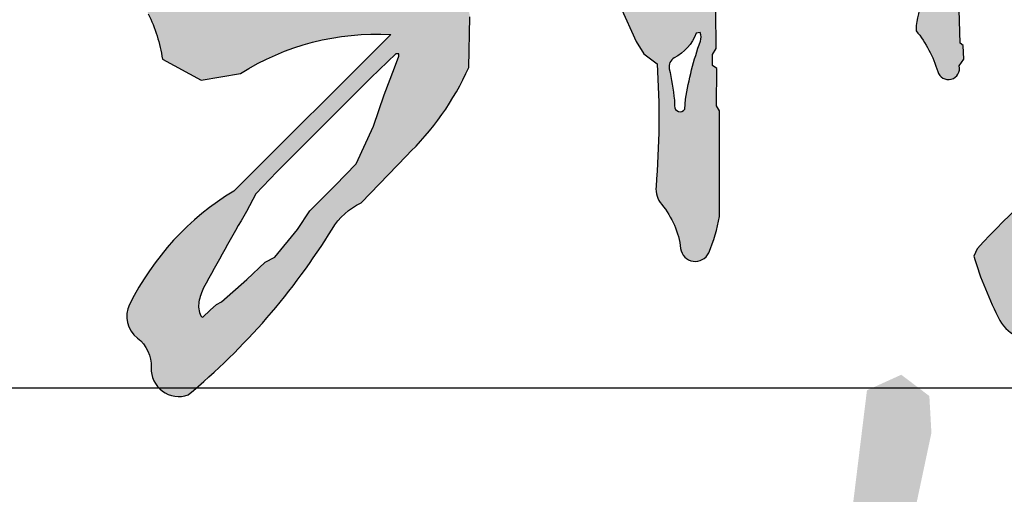
# Model space of a CAD drawing. Units: millimetres. Extents: x -573688 to 5289099, y 327802 to 1282537.
# Drawn here: x 521877 to 522421, y 346743 to 347006 of the extents above; entities that cross this region are included whole.
import ezdxf
from ezdxf.enums import TextEntityAlignment as Align

# ---------------------------------------------------------------- set-up
doc = ezdxf.new("R2010")
doc.units = ezdxf.units.MM
doc.header["$LTSCALE"] = 1000
doc.linetypes.add('CONTINOUS', pattern=[0])
for name, color, linetype in [('E-A-图框签名', 4, 'CONTINOUS'), ('GGSignatureLayer', 7, 'Continuous'), ('文字标注', 7, 'Continuous'), ('签名', 242, 'Continuous')]:
    doc.layers.add(name, color=color, linetype=linetype)
doc.styles.add('长仿宋', font='txt', dxfattribs={"width": 0.7, "height": 4.6})

# ---------------------------------------------------------------- blocks, each defined once
blk = doc.blocks.new('三院标准图框_A1+1.25l_横式')
blk.add_line((1822, 154.0000000000005), (1882, 154.0000000000005))
at = {"style": '长仿宋'}
for tag, height, width, p in [('二维码位置', 3, 0.9, (1832.491206140338, 287.4210228883353)), ('顾客', 2.6, 0.9, (1860.872690981596, 268.5116593649332)), ('项目', 2.6, 0.9, (1860.872690981596, 255.0007155498097)), ('图名', 3, 0.9, (1860.872690981596, 240.5132783239469)), ('图号', 3, 0.9, (1860.872690981596, 226.8433837919511)), ('版本号', 3, 0.9, (1848.064889759422, 212.0122996420691)), ('比例', 3, 0.9, (1874.498748357459, 211.5547011860767)), ('日期', 3, 0.9, (1874.229486741329, 197.96691056688)), ('图别', 3, 0.9, (1847.714229242891, 197.8472705102581)), ('批准', 2.5, 1.1, (1850.455676451311, 186.5342687603957)), ('项目负责', 2.5, 1.1, (1850.56361623299, 180.7931627627008)), ('项目执行负责', 2.5, 1.1, (1850.67866423999, 174.848771016208)), ('审定', 2.5, 1.1, (1850.467189604351, 168.9625226680405)), ('专业负责', 2.5, 1.1, (1850.442622209237, 162.7832578365164)), ('专业执行负责', 2.5, 0.75, (1850.43861855528, 156.808405669934)), ('审核', 2.5, 1.1, (1850.461305927704, 150.6873953612012)), ('校对', 2.5, 1.1, (1850.459431200856, 144.8509665491151)), ('设计', 2.5, 1.1, (1850.351348431526, 138.7464944012504)), ('制图', 2.5, 1.1, (1850.524548831876, 133.04368584538))]:
    blk.add_attdef(tag, text='', height=height, dxfattribs=dict(at, width=width)).set_placement(p, align=Align.MIDDLE_CENTER)
at = {"style": '长仿宋', "width": 1.1, "flags": 1}
for tag, p in [('批准签名位置', (1871.668278942926, 186.6271185714036)), ('项目负责签名位置', (1871.724559184571, 180.5665076213522)), ('项目执行负责签名位置', (1871.537269112807, 174.8482271478933)), ('审定签名位置', (1873.204588015476, 168.3988780651489)), ('专业负责签名位置', (1871.685526536436, 162.8365923454371)), ('专业执行负责签名位置', (1871.59225026286, 157.0752847689878)), ('审核签名位置', (1871.385945533519, 150.8519785636527)), ('校对签名位置', (1871.427069082675, 144.7186449643345)), ('设计签名位置', (1871.261004370448, 138.6773825201899)), ('制图签名位置', (1871.302603379634, 133.1180167842799))]:
    blk.add_attdef(tag, text='', height=2.5, dxfattribs=at).set_placement(p, align=Align.MIDDLE_CENTER)
blk = doc.blocks.new('钟忠签名')
at = {"layer": '签名'}
h = blk.add_hatch(color=256, dxfattribs=at)
h.paths.add_polyline_path([(413.2314164907439, 301.2685839955811), (417.5786143752048, 302.1039740990964), (417.5786143752048, 306.1138732031104), (460.8833330915077, 357.0729760623653), (462.0537381669274, 364.0902922594105), (467.5713289004052, 365.928164370649), (467.5713289004052, 375.1175075637293), (470.2465247745859, 375.1175075637293), (470.7481217099121, 384.6410114239552), (456.8705453969305, 384.1397762052366), (454.3625484941294, 378.7932459973381), (443.1601680555614, 378.6261656603892), (440.150574224419, 375.6187427787227), (435.1345804330194, 371.9430043451139), (430.9545937528601, 372.1100846820627), (424.8211450761883, 362.9121429459774), (417.0770174401114, 347.3823918656562), (415.237816451001, 338.1930428869673), (412.5626205768203, 334.3502299050451), (411.5594267066335, 332.178197123867)], flags=16)
edge = h.paths.add_edge_path(flags=17)
edge.add_line((413.2314164907439, 301.2685839955811), (417.5786143754376, 302.1039740990964))
edge.add_line((417.5786143752048, 302.1039740990964), (417.5786143752048, 306.1138732031104))
edge.add_line((417.5786143752048, 306.1138732031104), (460.8833330915077, 357.0729760623653))
edge.add_line((460.8833330915077, 357.0729760623653), (462.0537381666945, 364.0902922591777))
edge.add_line((462.0537381669274, 364.0902922594105), (467.5713289005216, 365.928164370649))
edge.add_line((467.5713289004052, 365.928164370649), (467.5713289004052, 375.1175075637293))
edge.add_line((467.5713289004052, 375.1175075637293), (470.2465247745859, 375.1175075637293))
edge.add_line((470.2465247745859, 375.1175075637293), (470.7481217097957, 384.6410114239552))
edge.add_line((470.7481217099121, 384.6410114239552), (456.8705453968141, 384.1397762052366))
edge.add_line((456.8705453969305, 384.1397762052366), (454.3625484944787, 378.7932459973381))
edge.add_line((454.3625484941294, 378.7932459973381), (443.1601680552121, 378.6261656603892))
edge.add_line((443.1601680555614, 378.6261656603892), (440.150574224419, 375.6187427787227))
edge.add_line((440.150574224419, 375.6187427787227), (435.134580432903, 371.9430043451139))
edge.add_line((435.1345804330194, 371.9430043451139), (430.9545937529765, 372.1100846820627))
edge.add_line((430.9545937528601, 372.1100846820627), (427.7777887103148, 367.0977151410771))
edge.add_line((427.777788710664, 367.0977151410771), (425.7714009761112, 364.2573725928669))
edge.add_line((424.8211450761883, 362.9121429459774), (421.9258000268601, 357.2400506106787))
edge.add_line((421.9258000272093, 357.2400506106787), (417.0770174402278, 347.3823918656562))
edge.add_line((417.0770174401114, 347.3823918656562), (415.2378164514666, 338.1930428869673))
edge.add_line((415.237816451001, 338.1930428869673), (412.5626205768203, 334.3502299050451))
edge.add_line((412.5626205768203, 334.3502299050451), (411.5594267061679, 332.1781971234013))
edge.add_line((411.5594267066335, 332.178197123867), (413.2314164910931, 301.268583995814))
h.paths.add_polyline_path([(340.0396266988246, 219.4074010332697), (350.0578553198138, 219.4074010332697), (350.0578553198138, 223.4594723275513), (358.1678679789184, 226.3197582869907), (377.4887488224776, 261.8350040787482), (383.4519955803407, 265.6487206228194), (385.1216983163031, 287.339234541927), (388.2225783149479, 290.6762415790581), (388.2225783149479, 317.3722573808045), (393.2316987422528, 322.1394045027555), (393.708761907299, 334.2956299631041), (399.4334709659452, 336.6792064183974), (396.5711164331296, 349.78885667125), (378.9199260923779, 338.8244223348447), (372.7181660946226, 330.4819134190329), (363.1769884057576, 321.1859797065263), (356.0211020772113, 311.1749701663502), (345.2872725919588, 302.5941065003281), (341.709329427802, 297.5886046211817), (338.6084494354436, 293.5365275415243), (335.2690317375818, 291.3913116250769), (335.2690317375818, 245.1499920355272), (340.5166776309488, 240.8595602023997)], flags=16)
h.paths.add_polyline_path([(295.8020377262728, 438.229804154078), (296.8702473040903, 245.5579439162393), (302.745375513914, 243.9567891944316), (301.6771659358637, 221.5406752003473), (301.1430611502146, 211.4000479332753), (308.6205037230393, 207.1303116570343), (307.5522941452218, 185.7816302842111), (317.1661436477443, 186.3153465961223), (317.1661436477443, 175.6410088022822), (325.1776787874987, 168.7026851871633), (344.4053777860245, 173.5061377715901), (350.8145985550946, 185.2479139718344), (359.3602507129544, 189.5176502480754), (371.1105071388884, 187.3827850025264), (373.7159297562903, 176.301565689093), (368.4673543666722, 173.6791774076992), (366.5882584903156, 22.23169070348376), (365.9315710027004, -30.69465055986075), (394.1932854870101, -38.14053005789174), (394.1932854870101, 180.8004458321375), (407.7458077153424, 205.6288045803667), (503.3663907082519, 284.6281220790115), (502.613475526101, 296.6661161294323), (516.9189129368169, 302.6851102582295), (518.424743307638, 316.2278513957863), (502.613475526101, 296.6661161294323), (410.6038327546557, 234.836174700933), (403.7868450962706, 233.4258275989559), (402.4156813943991, 237.3079719769885), (406.3006268803729, 238.678137179988), (409.4999966250034, 252.8365495030885), (413.8419966775691, 254.206720491231), (414.0705300777918, 269.0502154154819), (492.2459892636398, 357.305817011802), (492.01745586365, 365.7551883760025), (495.6738801753381, 365.7551883760025), (495.6747729795752, 409.6704416734283), (481.0490757188527, 409.6704416734283), (481.0490757188527, 413.7809488492203), (447.3052742200671, 414.0929038846516), (446.443339094636, 409.2121481504873), (432.6524259279249, 409.7863530065515), (432.6524259279249, 432.7546166494139), (439.8353776711738, 433.4264904263546), (437.5368962247157, 458.1173744255793), (442.7084825463826, 457.5431695699808), (457.3613308387576, 526.7350658230134), (456.2120839956915, 547.1193989404128), (440.6973128038226, 558.890636082564), (421.734801095794, 550.2775343254325), (413.1154864839045, 479.9372283572447), (412.8281747730216, 439.168556337303), (408.2311996401986, 436.8717311320943), (403.0281083408045, 388.5229822327965), (397.8565097927349, 389.0971928740037), (329.4765674014343, 335.4088740000152), (328.0400088542374, 331.3894284421694), (324.3049688533647, 331.1023231214494), (325.7415274075465, 388.5229822327965), (330.9131259556161, 389.6713977296022), (330.625814244966, 438.1918555487064), (322.8684225321049, 443.3597166033578), (318.4262879936723, 446.3190017517773), (315.9718155529117, 447.9541354431421)])
blk = doc.blocks.new('sml')
at = {"layer": '文字标注', "linetype": 'Continuous', "ltscale": 0.5}
h = blk.add_hatch(color=256, dxfattribs=at)
edge = h.paths.add_edge_path(flags=16)
edge.add_line((496443.7859857902, 3255390.725147215), (496443.4290147538, 3255390.385855037))
edge.add_line((496443.4290147538, 3255390.385855037), (496442.0970905633, 3255389.050190759))
edge.add_line((496442.0970905633, 3255389.050190759), (496441.8015338986, 3255388.737181778))
edge.add_line((496441.8015338986, 3255388.737181778), (496441.6691091591, 3255388.48988079))
edge.add_arc((496465.5343374473, 3255374.406660127), 27.71076010277568, 149.4545229528904, 152.0284884510616)
edge.add_arc((496441.6387573553, 3255387.096929149), 0.654491406109006, 152.0284884506723, 170.337396251963)
edge.add_arc((496441.3238252524, 3255387.150549945), 0.3350271370104836, 170.337396271136, 205.0938414441921)
edge.add_arc((496441.0544703421, 3255387.024410188), 0.03759932073251034, 205.0938411111099, 264.8985695789329)
edge.add_line((496441.0511270419, 3255386.986959804), (496441.1528445955, 3255387.090897901))
edge.add_line((496441.1528445955, 3255387.090897901), (496441.241127755, 3255387.16735811))
edge.add_line((496441.241127755, 3255387.16735811), (496441.3159765208, 3255387.205588215))
edge.add_line((496441.3159765208, 3255387.205588215), (496441.6748667564, 3255387.524570649))
edge.add_line((496441.6748667564, 3255387.524570649), (496441.933958638, 3255387.769482257))
edge.add_line((496441.933958638, 3255387.769482257), (496442.0683025764, 3255387.839969012))
edge.add_line((496442.0683025764, 3255387.839969012), (496442.390728029, 3255388.233022274))
edge.add_line((496442.390728029, 3255388.233022274), (496442.567294348, 3255388.497048934))
edge.add_line((496442.567294348, 3255388.497048934), (496442.9261845837, 3255388.855456164))
edge.add_line((496442.9261845837, 3255388.855456164), (496443.2198220494, 3255389.166075764))
edge.add_line((496443.2198220494, 3255389.166075764), (496443.4673987362, 3255389.701297227))
edge.add_line((496443.4673987362, 3255389.701297227), (496443.6209346659, 3255390.142138121))
edge.add_line((496443.6209346659, 3255390.142138121), (496443.7629554009, 3255390.525633857))
edge.add_line((496443.7629554009, 3255390.525633857), (496443.8282081711, 3255390.692890564))
edge.add_line((496443.8282081711, 3255390.692890564), (496443.8282081711, 3255390.727536596))
edge.add_line((496443.8282081711, 3255390.727536596), (496443.7859857902, 3255390.725147215))
edge = h.paths.add_edge_path(flags=16)
edge.add_line((496448.2154973629, 3255392.967581785), (496448.1713557832, 3255392.962803022))
edge.add_arc((496450.2658413882, 3255391.674301188), 2.459086603942678, 148.400680826958, 161.2532404800891)
edge.add_arc((496449.7301291726, 3255391.856117192), 1.893361726266047, 161.2532404665416, 167.7842311155513)
edge.add_arc((496447.9327877689, 3255392.245233974), 0.05438157630676028, 167.7842307611364, 274.6680497896652)
edge.add_arc((496447.9258620336, 3255392.330052482), 0.1394823692292645, 274.6680497843333, 324.1578225760572)
edge.add_arc((496449.1536463451, 3255391.443171834), 1.375117115811167, 133.5676353640352, 144.1578225802392, ccw=False)
edge.add_arc((496448.0781345388, 3255392.5738487), 0.1853814654503026, 313.5676353494142, 371.7385819068682)
edge.add_line((496448.2596389428, 3255392.611563936), (496448.2519621463, 3255392.875590596))
edge.add_line((496448.2519621463, 3255392.875590596), (496448.2154973629, 3255392.967581785))
edge = h.paths.add_edge_path(flags=16)
edge.add_arc((496452.4209933786, 3255389.35878232), 4.589169338373232, 160.3029707893014, 170.9277261462834, ccw=False)
edge.add_arc((496447.9437577177, 3255390.961602874), 0.1663193737206144, 340.3029706999318, 383.3053355708946)
edge.add_line((496448.0965070175, 3255391.027403979), (496448.0408502428, 3255391.016651762))
edge.add_arc((496447.4169299791, 3255391.259743721), 0.669604507063716, 297.8692245326158, 338.71310522915996, ccw=False)
edge.add_arc((496447.7950855616, 3255390.544603502), 0.139362226778447, 117.869224533965, 192.3140856792623)
edge.add_arc((496443.4482061754, 3255389.595711017), 4.309880107379769, 6.324127841768814, 12.314085678217282, ccw=False)
edge.add_arc((496447.2557886278, 3255390.017695065), 0.4789853465602446, -3.6948113645414082, 6.324127812981828, ccw=False)
edge.add_arc((496447.811328124, 3255389.981820456), 0.07771126675208927, 176.3051884320001, 328.6845565823668)
edge.add_line((496447.8777183176, 3255389.941430071), (496447.8892335123, 3255390.082403583))
edge = h.paths.add_edge_path(flags=16)
edge.add_arc((496456.7695383034, 3255390.369491477), 2.057496438326064, 58.26393075213127, 88.61505307725838, ccw=False)
edge.add_arc((496457.4373815929, 3255391.449300848), 0.7878496619127253, -20.332731542068814, 58.26393075485839, ccw=False)
edge.add_arc((496461.1214377846, 3255390.084133992), 3.14101156872028, 159.6672684598155, 169.2022292859344)
edge.add_arc((496455.8682457673, 3255391.086022134), 2.206867096606588, 318.37336654306694, 349.20222929014955, ccw=False)
edge.add_arc((496460.3536641169, 3255387.09995129), 3.793777747755372, 138.3733665395891, 149.9237926404508)
edge.add_arc((496455.9371302517, 3255389.657676725), 1.309920008288056, 297.16723162673503, 329.9237926320455, ccw=False)
edge.add_arc((496466.2992168498, 3255369.46684165), 21.38463131291255, 117.1672316270881, 120.0552109951406)
edge.add_arc((496452.8552038346, 3255392.70082224), 5.458605079350342, 286.24129986847595, 300.05521099571956, ccw=False)
edge.add_arc((496459.1064744051, 3255371.241555878), 16.89264760482699, 106.2412998682454, 109.2833644598071)
edge.add_arc((496453.2644643771, 3255393.018809939), 5.838280506485185, 264.8177823758596, 272.5856012082885, ccw=False)
edge.add_arc((496452.7409604825, 3255387.246623221), 0.04240302032528126, 185.4123727726745, 264.8177823619889, ccw=False)
edge.add_line((496452.698746511, 3255387.242623628), (496452.7083425068, 3255387.509039669))
edge.add_line((496452.7083425068, 3255387.509039669), (496452.7505648874, 3255387.590278642))
edge.add_line((496452.7505648874, 3255387.590278642), (496452.775514476, 3255387.69780081))
edge.add_arc((496452.0658022318, 3255388.48895089), 1.062831086647673, 311.8941367970558, 339.5228856061608)
edge.add_arc((496452.5014054749, 3255388.793335117), 0.8780213917145322, 309.6336958922351, 349.4943756344558)
edge.add_arc((496456.5592353664, 3255386.250082775), 3.985530971955721, 132.5200886894486, 143.2765550311299, ccw=False)
edge.add_arc((496401.1257083419, 3255446.702595473), 78.03508966640236, 312.5200886976646, 313.1407214807791)
edge.add_arc((496444.368323441, 3255400.558309291), 14.79571184030651, 313.1407214804865, 317.4194135208736)
edge.add_arc((496565.6912792397, 3255289.071976167), 149.9721918219303, 137.0070761227782, 137.419413520908, ccw=False)
edge.add_arc((496451.3761785926, 3255395.646140149), 6.315986440078902, 317.0070761225128, 325.1623349974217)
edge.add_arc((496446.7848147136, 3255398.841699457), 11.90993152000414, 325.1623349962751, 327.4080545570267)
edge = h.paths.add_edge_path()
edge.add_arc((496438.9598506474, 3255393.359304045), 2.893106048263352, 319.4639220798617, 347.8451611615283)
edge.add_arc((496440.7260535707, 3255394.147476128), 1.755126001571754, 307.236825021083, 334.0606606038384)
edge.add_arc((496444.0773780596, 3255392.517315876), 1.97164180414577, 134.560109052718, 154.0606606028026, ccw=False)
edge.add_arc((496441.6146850869, 3255395.018117049), 1.538182006846756, 314.5601090498344, 360.9624591194021)
edge.add_arc((496441.2860267055, 3255395.012595699), 1.866886763365648, 0.9624591287303184, 25.27714530918749)
edge.add_arc((496442.3481298129, 3255395.514131309), 0.6923225978813644, 25.27714530500259, 78.2929730119007)
edge.add_arc((496442.1156323571, 3255394.39213655), 1.83815299899223, 78.292973010629, 100.7508480402839)
edge.add_arc((496441.3861926511, 3255398.233895855), 2.072242997485901, 254.33268073567768, 280.75084803974505, ccw=False)
edge.add_arc((496440.1731177739, 3255393.908776017), 2.419773506915473, 74.33268073481493, 99.74966123990863)
edge.add_arc((496433.9953584149, 3255392.675448915), 6.808868212460013, 21.38913491668319, 32.09929541830451, ccw=False)
edge.add_line((496440.3352657696, 3255395.158644652), (496440.6001152485, 3255394.9842198))
edge.add_line((496440.6001152485, 3255394.9842198), (496440.7805199658, 3255394.993777326))
edge.add_line((496440.7805199658, 3255394.993777326), (496440.8054695544, 3255395.043954339))
edge.add_line((496440.8054695544, 3255395.043954339), (496441.997292209, 3255395.258998677))
edge.add_line((496441.997292209, 3255395.258998677), (496442.2640608868, 3255395.182538467))
edge.add_arc((496436.6416023458, 3255396.0063968), 5.682497918866634, 310.8739887294254, 351.6637792551811, ccw=False)
edge.add_arc((496440.5870289116, 3255391.447491356), 0.3465989983875077, 130.8739887233675, 206.0989266413075)
edge.add_arc((496438.3142099768, 3255390.334101645), 2.184278825455252, 8.344021383190523, 26.098926643941923, ccw=False)
edge.add_line((496440.4753673056, 3255390.651076388), (496441.0261774533, 3255390.353598386))
edge.add_line((496441.0261774533, 3255390.353598386), (496441.5827451986, 3255390.446784266))
edge.add_arc((496443.5078526764, 3255387.410719875), 3.594958385042681, 86.7583626617573, 122.37796359345859, ccw=False)
edge.add_line((496443.7111370245, 3255390.999926091), (496441.4887044418, 3255388.778995955))
edge.add_arc((496443.527683338, 3255385.422137282), 3.927586420803881, 121.2747814467888, 153.5598987028522)
edge.add_arc((496440.3558934209, 3255386.999395397), 0.3852715784869836, 153.5598987314836, 232.6647239897065)
edge.add_arc((496439.819740026, 3255386.296491651), 0.4987726165064413, -2.6156871237275254, 52.66472398245162, ccw=False)
edge.add_arc((496440.7100784617, 3255386.255817346), 0.3924944192707882, 177.38431286724, 289.3327350763917)
edge.add_arc((496434.7033772385, 3255393.2699421), 9.601509031205715, 309.7271736735126, 328.409133733036)
edge.add_arc((496443.7342650261, 3255387.716087189), 1.000483168946244, 116.3094125583811, 148.409133711069, ccw=False)
edge.add_line((496443.2908324169, 3255388.612933938), (496443.9337641227, 3255389.280766077))
edge.add_arc((496441.208820053, 3255392.139437656), 3.949344677216728, 313.6280292382228, 335.9953554950746)
edge.add_line((496444.8165957185, 3255390.532802002), (496444.8338685108, 3255391.252005843))
edge.add_arc((496444.1779163271, 3255391.177946514), 0.6601197251391602, 6.441618339132835, 45.33569978043224)
edge.add_arc((496436.639230463, 3255400.336037317), 11.81249649340969, 312.6469547617129, 324.1649639421406)
edge.add_arc((496445.7363911929, 3255394.575336636), 1.250471124679716, 292.5379997374233, 328.7016511931037)
edge.add_arc((496447.1474646476, 3255393.717446226), 0.4009235135133251, 112.3687569181144, 148.7016512518657, ccw=False)
edge.add_line((496446.9948867217, 3255394.088201725), (496447.0371091024, 3255394.091785797))
edge.add_line((496447.0371091024, 3255394.091785797), (496447.2059986249, 3255393.094219007))
edge.add_line((496447.2059986249, 3255393.094219007), (496447.2693321961, 3255392.715502033))
edge.add_line((496447.2693321961, 3255392.715502033), (496447.2693321961, 3255392.353510731))
edge.add_line((496447.2693321961, 3255392.353510731), (496446.8778155751, 3255391.684483901))
edge.add_line((496446.8778155751, 3255391.684483901), (496446.8355931945, 3255391.599660857))
edge.add_line((496446.8355931945, 3255391.599660857), (496446.8663003806, 3255391.461076728))
edge.add_line((496446.8663003806, 3255391.461076728), (496446.9660987349, 3255391.394174045))
edge.add_line((496446.9660987349, 3255391.394174045), (496447.1887258328, 3255390.898377376))
edge.add_line((496447.1887258328, 3255390.898377376), (496447.300039382, 3255390.726341906))
edge.add_line((496447.300039382, 3255390.726341906), (496447.4862016968, 3255390.581784323))
edge.add_arc((496435.7321249164, 3255389.81639875), 11.77897007529249, -4.7377687672986895, 3.7256467789741805, ccw=False)
edge.add_arc((496447.823817649, 3255388.814255618), 0.3541797216924831, 175.2622312221337, 219.7360846499216)
edge.add_arc((496446.6289001793, 3255387.820944098), 1.199684988196021, 6.8014717883588105, 39.736084657516415, ccw=False)
edge.add_arc((496448.0269796156, 3255387.987691402), 0.208303212643197, 186.8014718131279, 336.0965448210692)
edge.add_arc((496446.3416012781, 3255388.734669876), 2.05179907159456, 336.0965448216952, 351.1610129171007)
edge.add_line((496448.3690332926, 3255388.419394034), (496448.3690332926, 3255389.918730947))
edge.add_line((496448.3690332926, 3255389.918730947), (496448.326810912, 3255389.98563363))
edge.add_line((496448.326810912, 3255389.98563363), (496448.3306493103, 3255390.516076331))
edge.add_line((496448.3306493103, 3255390.516076331), (496448.2692349383, 3255390.559085199))
edge.add_line((496448.2692349383, 3255390.559085199), (496448.2711541376, 3255390.714394998))
edge.add_line((496448.2711541376, 3255390.714394998), (496448.324891713, 3255390.799218043))
edge.add_line((496448.324891713, 3255390.799218043), (496448.3191341155, 3255391.342802342))
edge.add_line((496448.3191341155, 3255391.342802342), (496449.1098441537, 3255392.327227534))
edge.add_line((496449.1098441537, 3255392.327227534), (496450.0694437146, 3255393.158732308))
edge.add_line((496450.0694437146, 3255393.158732308), (496450.3016668081, 3255392.581696667))
edge.add_line((496450.3016668081, 3255392.581696667), (496450.6240922606, 3255392.348731968))
edge.add_line((496450.6240922606, 3255392.348731968), (496450.7545978008, 3255392.348731968))
edge.add_arc((496449.7158561078, 3255393.553417122), 1.590676153669515, 310.7696074036304, 344.3860948049471)
edge.add_arc((496453.2260649647, 3255392.572430829), 2.054032384282748, 145.6642810617876, 164.3860947857641, ccw=False)
edge.add_line((496451.529954246, 3255393.730989185), (496451.5683382284, 3255393.756077691))
edge.add_line((496451.5683382284, 3255393.756077691), (496451.6028838127, 3255393.713068824))
edge.add_arc((496447.0612659794, 3255394.72110239), 4.652141895441736, 339.5620548339501, 347.485797981086, ccw=False)
edge.add_line((496451.4205598962, 3255393.096608388), (496451.3956103076, 3255392.004661026))
edge.add_arc((496456.129811655, 3255390.239438164), 5.052590835606709, 159.5512233073283, 169.887688513631)
edge.add_line((496451.1557104173, 3255391.126563312), (496451.1576296163, 3255391.053687176))
edge.add_arc((496449.8723284008, 3255390.006720246), 1.657751177653856, 16.381627398305397, 39.165203355603126, ccw=False)
edge.add_arc((496451.6143134711, 3255390.518807415), 0.1579429743658677, 196.3816273124586, 373.4338472352596)
edge.add_line((496451.767934937, 3255390.555501126), (496451.8331877072, 3255390.651076388))
edge.add_line((496451.8331877072, 3255390.651076388), (496451.8216725125, 3255390.84222691))
edge.add_line((496451.8216725125, 3255390.84222691), (496451.7794501318, 3255390.878067633))
edge.add_line((496451.7794501318, 3255390.878067633), (496451.7640965388, 3255391.514837812))
edge.add_line((496451.7640965388, 3255391.514837812), (496451.7180357599, 3255391.582935186))
edge.add_line((496451.7180357599, 3255391.582935186), (496451.7449045477, 3255392.868422451))
edge.add_line((496451.7449045477, 3255392.868422451), (496451.7928845256, 3255392.932935753))
edge.add_line((496451.7928845256, 3255392.932935753), (496451.7813693311, 3255393.210104011))
edge.add_line((496451.7813693311, 3255393.210104011), (496451.7276317556, 3255393.257891641))
edge.add_line((496451.7276317556, 3255393.257891641), (496451.7276317556, 3255393.480104124))
edge.add_line((496451.7276317556, 3255393.480104124), (496451.7871269283, 3255393.526697064))
edge.add_line((496451.7871269283, 3255393.526697064), (496451.8043997204, 3255393.745325475))
edge.add_line((496451.8043997204, 3255393.745325475), (496451.9022788757, 3255393.911387491))
edge.add_line((496451.9022788757, 3255393.911387491), (496451.9022788757, 3255394.247095597))
edge.add_line((496451.9022788757, 3255394.247095597), (496452.0135924246, 3255394.395237252))
edge.add_line((496452.0135924246, 3255394.395237252), (496452.0289460176, 3255394.84444098))
edge.add_line((496452.0289460176, 3255394.84444098), (496452.1249059737, 3255395.003334852))
edge.add_line((496452.1249059737, 3255395.003334852), (496452.1249059737, 3255395.3724943))
edge.add_arc((496451.5726734861, 3255395.857512977), 0.7349856038857951, 318.7075792806091, 361.9581640562001)
edge.add_arc((496452.7208975326, 3255395.896770439), 0.4139093474573611, 141.3970391020961, 181.9581640585818, ccw=False)
edge.add_line((496452.397432249, 3255396.155016752), (496452.4338970324, 3255396.165768969))
edge.add_line((496452.4338970324, 3255396.165768969), (496452.7544032857, 3255395.49793683))
edge.add_arc((496453.1965012395, 3255395.595881301), 0.4528175351888926, 192.4918115712995, 260.6442623407287)
edge.add_line((496453.1228895169, 3255395.149087126), (496453.1823846898, 3255395.192095994))
edge.add_line((496453.1823846898, 3255395.192095994), (496453.2956174379, 3255395.34262703))
edge.add_line((496453.2956174379, 3255395.34262703), (496453.3877389957, 3255395.576786421))
edge.add_line((496453.3877389957, 3255395.576786421), (496453.4472341684, 3255395.593512092))
edge.add_line((496453.4472341684, 3255395.593512092), (496453.5297597307, 3255395.526609409))
edge.add_arc((496450.7424190689, 3255395.682230178), 2.791681534284345, 313.7753949951565, 356.8044214432057, ccw=False)
edge.add_line((496452.6737969224, 3255393.666475884), (496452.4933922051, 3255393.308068654))
edge.add_line((496452.4933922051, 3255393.308068654), (496452.5164225944, 3255393.214882774))
edge.add_arc((496451.9061126846, 3255392.417965383), 1.003770648186259, 7.939187217973881, 52.553722174505026, ccw=False)
edge.add_arc((496453.3866905428, 3255392.829172881), 0.5575875236283154, 209.2636169290411, 281.62554010607)
edge.add_line((496453.4990525448, 3255392.283023976), (496454.8847143105, 3255392.477758571))
edge.add_line((496454.8847143105, 3255392.477758571), (496455.3798676841, 3255392.474174498))
edge.add_line((496455.3798676841, 3255392.474174498), (496455.4739084409, 3255392.437139085))
edge.add_line((496455.4739084409, 3255392.437139085), (496456.5352255553, 3255392.437139085))
edge.add_arc((496437.9862537688, 3255406.856270082), 23.49416295730622, 311.7466395652371, 322.14012203232403, ccw=False)
edge.add_arc((496457.5914655987, 3255383.056242975), 7.417789937719826, 122.2834983614893, 138.6480372702259)
edge.add_line((496452.0231884203, 3255387.957048707), (496451.9732892432, 3255387.854305301))
edge.add_arc((496457.1957863542, 3255389.448704934), 5.46045659834308, 196.9771420296116, 207.3037551594444)
edge.add_arc((496452.7701813304, 3255387.164112514), 0.4799604032530594, 207.3037551863763, 295.2755750951867)
edge.add_arc((496452.8776772897, 3255387.800508461), 1.074832488426539, 275.2010198628025, 302.1196113921875)
edge.add_line((496453.4491533677, 3255386.890189852), (496453.5547093193, 3255386.922446503))
edge.add_line((496453.5547093193, 3255386.922446503), (496453.7562252271, 3255386.997712021))
edge.add_arc((496449.5638601003, 3255401.23701809), 14.84364384742579, 286.4055893393301, 296.7105394523929)
edge.add_arc((496450.4415004218, 3255396.795046833), 10.5511084432, 303.3099461704726, 324.043240357604)
edge.add_line((496458.9822044354, 3255390.599704685), (496459.0186692185, 3255390.781297681))
edge.add_line((496459.0186692185, 3255390.781297681), (496459.0839219887, 3255390.980811039))
edge.add_arc((496456.3949206542, 3255398.090691587), 7.601389977074462, 290.716931811877, 307.3902907440577)
edge.add_arc((496461.2436155654, 3255391.746634141), 0.3834022697558923, 94.39524906647961, 127.3902907516418, ccw=False)
edge.add_arc((496458.5575152696, 3255401.990643677), 10.21332280160928, 285.0773465754035, 292.6839458763754)
edge.add_arc((496462.4324812892, 3255393.901344683), 1.335507992271266, 272.7371818309421, 291.4287505087717)
edge.add_line((496462.9204010328, 3255392.658156876), (496463.0393913784, 3255392.671298475))
edge.add_line((496463.0393913784, 3255392.671298475), (496463.1027249494, 3255392.64859935))
edge.add_arc((496460.8364188808, 3255392.516397699), 2.270158688948886, -46.32426162264818, 3.338482229033218, ccw=False)
edge.add_arc((496462.492164428, 3255390.782289437), 0.1274703026857325, 133.6757384272793, 230.9239016295197)
edge.add_arc((496461.9721970092, 3255390.07731367), 0.7486801238224073, -0.7990709021640896, 54.042261249429714, ccw=False)
edge.add_arc((496463.1294282628, 3255390.246867548), 0.4465105862023648, 203.7730333900568, 268.7897952089368)
edge.add_line((496463.1199977414, 3255389.800456561), (496463.1948465072, 3255389.837491975))
edge.add_line((496463.1948465072, 3255389.837491975), (496463.3598976317, 3255390.115854924))
edge.add_line((496463.3598976317, 3255390.115854924), (496463.5844439289, 3255390.526828548))
edge.add_arc((496463.2599164274, 3255390.991139363), 0.5664826844947516, 304.9514132960378, 364.8821658807229)
edge.add_line((496463.8243438192, 3255391.039350887), (496464.3252547898, 3255391.987935356))
edge.add_arc((496471.0303912364, 3255388.853551878), 7.40156838484864, 140.3338654575315, 154.9457892019816, ccw=False)
edge.add_arc((496461.1228010849, 3255398.386296159), 6.390886523978583, 311.2050480982506, 319.1964582823064)
edge.add_line((496465.9604124415, 3255394.210060183), (496466.0448572028, 3255394.225591163))
edge.add_arc((496459.3416292815, 3255392.864293369), 6.840058204988053, -6.554517385543988, 11.479566637088794, ccw=False)
edge.add_arc((496466.8271490051, 3255392.004210351), 0.6947110900805183, 173.4454826174148, 212.4046914002272)
edge.add_arc((496463.8209385074, 3255390.096065855), 2.865951344889069, 20.053126873491976, 32.404691395827115, ccw=False)
edge.add_arc((496467.0364335518, 3255391.269787989), 0.557063704361587, 200.0531268837115, 251.3831493730243)
edge.add_line((496466.8585976304, 3255390.741872886), (496466.979507175, 3255390.713200307))
edge.add_line((496466.979507175, 3255390.713200307), (496467.12152791, 3255390.735899432))
edge.add_arc((496465.6869253535, 3255392.17038234), 2.028749790099187, 315.0023893707142, 361.8994299020035)
edge.add_line((496467.7145604386, 3255392.237625726), (496467.8412275808, 3255392.67966131))
edge.add_line((496467.8412275808, 3255392.67966131), (496468.0273898954, 3255393.494440414))
edge.add_line((496468.0273898954, 3255393.494440414), (496468.0254706964, 3255393.690369699))
edge.add_arc((496462.8233962416, 3255396.537960317), 5.930459590919353, 331.303914770165, 348.4543780668187)
edge.add_arc((496468.4825302832, 3255395.3819031), 0.1544517662710241, 348.4543780052837, 367.1647934080629)
edge.add_arc((496468.8411415226, 3255395.42698238), 0.2069817165197424, 148.5512120926986, 187.1647934762009, ccw=False)
edge.add_arc((496462.6317169587, 3255399.224492515), 7.071619567314111, 328.551212092937, 339.5484122974324)
edge.add_arc((496470.4278530055, 3255396.317142543), 1.248982641792863, 138.0179923842875, 159.54841229829, ccw=False)
edge.add_arc((496469.5353050292, 3255397.118940064), 0.04919281696919463, 24.630563036181684, 136.850023796428, ccw=False)
edge.add_arc((496469.181996991, 3255396.956954991), 0.4378645728928586, -10.414286760630887, 24.630563059272788, ccw=False)
edge.add_arc((496469.8499081111, 3255396.834198198), 0.2412337223663548, 169.5857131592408, 222.532188853955)
edge.add_line((496469.6721435427, 3255396.671123164), (496469.7968914856, 3255396.295990263))
edge.add_line((496469.7968914856, 3255396.295990263), (496469.9101242337, 3255395.503910284))
edge.add_line((496469.9101242337, 3255395.503910284), (496469.9504274153, 3255395.414308476))
edge.add_line((496469.9504274153, 3255395.414308476), (496469.929316225, 3255384.761250905))
edge.add_line((496469.929316225, 3255384.761250905), (496469.9849729994, 3255384.72182611))
edge.add_line((496469.9849729994, 3255384.72182611), (496470.0329529776, 3255384.625056157))
edge.add_line((496470.0329529776, 3255384.625056157), (496470.1135593406, 3255384.625056157))
edge.add_line((496470.1135593406, 3255384.625056157), (496470.1173977389, 3255395.683113899))
edge.add_line((496470.1173977389, 3255395.683113899), (496470.2171960932, 3255395.806167048))
edge.add_line((496470.2171960932, 3255395.806167048), (496470.3726512222, 3255396.508645219))
edge.add_line((496470.3726512222, 3255396.508645219), (496470.3803280187, 3255397.140636635))
edge.add_line((496470.3803280187, 3255397.140636635), (496470.2747720669, 3255397.619707633))
edge.add_line((496470.2747720669, 3255397.619707633), (496470.0809329557, 3255398.050991))
edge.add_line((496470.0809329557, 3255398.050991), (496469.9657810084, 3255398.267230028))
edge.add_line((496469.9657810084, 3255398.267230028), (496469.6702243437, 3255398.542008905))
edge.add_line((496469.6702243437, 3255398.542008905), (496469.4168900596, 3255398.631610713))
edge.add_line((496469.4168900596, 3255398.631610713), (496469.1961821606, 3255398.696124014))
edge.add_line((496469.1961821606, 3255398.696124014), (496468.9869894562, 3255398.691345251))
edge.add_line((496468.9869894562, 3255398.691345251), (496468.9543630711, 3255398.632805403))
edge.add_line((496468.9543630711, 3255398.632805403), (496468.9677974652, 3255398.526477925))
edge.add_line((496468.9677974652, 3255398.526477925), (496468.8622415133, 3255398.311433587))
edge.add_arc((496485.1544849934, 3255395.007184714), 16.62393630373224, 168.5352786372149, 175.5742125320016)
edge.add_line((496468.5801192424, 3255396.290016809), (496468.5302200653, 3255396.180105258))
edge.add_arc((496470.4007318891, 3255394.864644324), 2.286755770003738, 144.8827150065854, 170.3430041130927)
edge.add_arc((496473.8908113212, 3255394.270769839), 5.827001714343711, 170.3430041004934, 179.7746443003753)
edge.add_line((496468.0638546788, 3255394.293688537), (496468.0177938999, 3255394.073865436))
edge.add_line((496468.0177938999, 3255394.073865436), (496467.7471868237, 3255393.646166141))
edge.add_line((496467.7471868237, 3255393.646166141), (496467.2808214372, 3255392.966387094))
edge.add_line((496467.2808214372, 3255392.966387094), (496466.9718303785, 3255392.478953261))
edge.add_line((496466.9718303785, 3255392.478953261), (496466.8701128252, 3255392.369041711))
edge.add_line((496466.8701128252, 3255392.369041711), (496466.8374864401, 3255392.293776193))
edge.add_line((496466.8374864401, 3255392.293776193), (496466.802940856, 3255392.267492996))
edge.add_line((496466.802940856, 3255392.267492996), (496466.7492032805, 3255392.284218666))
edge.add_line((496466.7492032805, 3255392.284218666), (496466.7280920902, 3255393.729794495))
edge.add_arc((496465.1654161146, 3255394.13847776), 1.615233176951153, 345.3438187475048, 395.9594619279645)
edge.add_line((496466.4728386069, 3255395.086963207), (496466.1561707519, 3255395.199264138))
edge.add_line((496466.1561707519, 3255395.199264138), (496465.8164725073, 3255395.269750894))
edge.add_line((496465.8164725073, 3255395.269750894), (496465.6802093696, 3255395.243467697))
edge.add_line((496465.6802093696, 3255395.243467697), (496465.6187949979, 3255395.115635784))
edge.add_line((496465.6187949979, 3255395.115635784), (496465.3347535278, 3255394.575635558))
edge.add_line((496465.3347535278, 3255394.575635558), (496465.2522279655, 3255394.370148746))
edge.add_line((496465.2522279655, 3255394.370148746), (496464.9585905001, 3255394.032051259))
edge.add_line((496464.9585905001, 3255394.032051259), (496464.9298025132, 3255393.801475941))
edge.add_arc((496461.587728102, 3255394.937297157), 3.529808947448559, 311.7372386638773, 341.22940617049954, ccw=False)
edge.add_line((496463.9375765673, 3255392.303333718), (496463.8684853988, 3255392.332006297))
edge.add_line((496463.8684853988, 3255392.332006297), (496463.853131806, 3255392.395324907))
edge.add_arc((496462.9119437478, 3255392.91362546), 1.074462853731624, 331.1589700189544, 396.4366825848458)
edge.add_arc((496463.4500559972, 3255393.310888059), 0.4055963760146853, 36.4366826121306, 75.4696011842966)
edge.add_arc((496463.313871203, 3255392.785450731), 0.9483953102475287, 75.46960118193424, 112.1127844853376)
edge.add_arc((496463.1562242403, 3255393.173440005), 0.5296015172783838, 112.1127844845089, 139.1948016838462)
edge.add_arc((496461.42991038, 3255394.663827499), 1.751059445796292, 297.5230834219378, 319.19480168312714, ccw=False)
edge.add_arc((496311.9744421449, 3255681.482920375), 325.1735834345553, 297.39846229575534, 297.5230834219487, ccw=False)
edge.add_arc((496457.7098032126, 3255400.312438662), 8.478722011129298, 294.1290622161522, 297.39846229617876, ccw=False)
edge.add_arc((496459.745742321, 3255395.767226425), 3.498360343689041, 281.10719425389317, 294.1290622171968, ccw=False)
edge.add_arc((496458.972503451, 3255399.70584007), 7.512158520026207, 279.30745445897657, 281.1071942538225, ccw=False)
edge.add_arc((496459.1849920682, 3255398.40930717), 6.198328632016572, 273.43197094314286, 279.30745445877574, ccw=False)
edge.add_arc((496459.6464622039, 3255390.714410508), 1.510393007786393, 93.43197094381402, 108.9147578220893)
edge.add_arc((496459.0927850337, 3255392.330210996), 0.1976379126258506, 230.4169122205634, 288.91475779500735, ccw=False)
edge.add_arc((496438.3934905426, 3255367.294019306), 32.28730762778174, 50.41691215753265, 50.67714587010518)
edge.add_arc((496460.9059414622, 3255394.776486634), 3.238689287899877, 222.490284041017, 230.6771458681132, ccw=False)
edge.add_arc((496458.3313975789, 3255392.41815485), 0.2527294800700109, 42.49028399748008, 70.89368842269072)
edge.add_arc((496457.164062385, 3255389.637394578), 3.268093682569134, 67.5111234424236, 89.75288976281695)
edge.add_line((496457.1781572609, 3255392.905457865), (496458.788365324, 3255395.224352645))
edge.add_arc((496464.0359537824, 3255392.626421515), 5.855461620090416, 138.2512481165948, 153.661302828898, ccw=False)
edge.add_arc((496457.5843745208, 3255398.38442367), 2.791934739019531, 318.2512481317353, 335.3658247932609)
edge.add_arc((496464.7879400611, 3255395.081175089), 5.13288751044842, 142.5444802937646, 155.3658247966856, ccw=False)
edge.add_arc((496458.6530855267, 3255399.781052179), 2.595326048938321, 322.5444802999276, 339.9683961165218)
edge.add_arc((496462.1985260096, 3255398.488402223), 1.178411107324601, 126.1107358518943, 159.9683961231799, ccw=False)
edge.add_arc((496461.2100091891, 3255399.843463731), 0.4988954220074071, 306.1107358444972, 316.7052857566082)
edge.add_arc((496461.615845359, 3255399.461093753), 0.05869743734671082, 24.907679137326795, 136.7052860049003, ccw=False)
edge.add_arc((496461.9532831245, 3255399.617782122), 0.3133448863254743, 204.9076791483985, 232.636577297042)
edge.add_arc((496461.3661145364, 3255398.848780539), 0.6541934255050394, 0.3370156988879103, 52.636577301725026, ccw=False)
edge.add_arc((496462.6918594702, 3255399.001063168), 0.6877713846353689, 192.4636259400957, 272.2519906544402)
edge.add_arc((496462.7207991061, 3255398.265152005), 0.04870858287098108, -80.92577950974783, 92.25199065371709, ccw=False)
edge.add_arc((496455.9288542414, 3255404.749951276), 9.42940535582188, 313.7727603706946, 316.1460984080071, ccw=False)
edge.add_arc((496457.1845313816, 3255403.439296509), 7.614318305657337, 303.897482818488, 313.7727603742118, ccw=False)
edge.add_arc((496479.5142492634, 3255370.206016873), 32.42400303844128, 123.8974828184698, 124.673254281558)
edge.add_arc((496459.3720398865, 3255400.851027977), 4.325685600014851, 279.34216780831025, 293.0885809312441, ccw=False)
edge.add_line((496460.0742287354, 3255396.582716047), (496460.0281679565, 3255396.526565581))
edge.add_arc((496459.5464878886, 3255396.063488361), 0.6681737789000874, 1.8046147515175903, 43.87195683538903, ccw=False)
edge.add_arc((496460.3927771822, 3255396.090152304), 0.1785354595941541, 181.8046147298703, 223.9445009055643)
edge.add_arc((496460.5527445654, 3255396.244331839), 0.4007085738085013, 223.9445009422593, 296.6557531121809)
edge.add_arc((496462.0864803019, 3255393.188961943), 3.018009096528049, 110.1414385093083, 116.6557531110683, ccw=False)
edge.add_arc((496460.5005178896, 3255397.513114886), 1.587810640878434, 290.1414385071432, 305.3681601879869)
edge.add_arc((496462.0129325081, 3255395.382434206), 1.025080122182129, 104.7694411098478, 125.36816019583009, ccw=False)
edge.add_arc((496461.5943951271, 3255396.969962523), 0.6166932166188405, 284.769441108206, 325.5318430395253)
edge.add_line((496462.1028222071, 3255396.620946151), (496462.1469637868, 3255396.65081342))
edge.add_arc((496459.4684203966, 3255406.175184947), 9.893848981188647, 285.7076003577468, 291.0619132377848)
edge.add_arc((496467.0907932129, 3255386.38217952), 11.31613996651526, 107.86655265603719, 111.06191324039551, ccw=False)
edge.add_arc((496463.1386904779, 3255398.642591362), 1.565506456138267, 287.8665526566365, 306.0693916967303)
edge.add_arc((496464.5105879036, 3255396.759137707), 0.7646223422941125, 98.88984628070648, 126.06939170788729, ccw=False)
edge.add_arc((496466.6558719488, 3255383.043738716), 14.64678402924848, 95.82367006747057, 98.88984628081289, ccw=False)
edge.add_arc((496465.2595531326, 3255396.733984926), 0.8855141922820865, 60.073913655112676, 95.82367006904468, ccw=False)
edge.add_arc((496465.7878029143, 3255397.651672339), 0.1733521918915174, 240.0739136085783, 319.749142651527)
edge.add_arc((496465.6486119233, 3255397.769509787), 0.3557248764865266, 319.749142618849, 383.8952141321358)
edge.add_arc((496465.3750419429, 3255397.630383456), 0.6624045548857121, 25.31285058123678, 92.15728843345036)
edge.add_arc((496465.365844423, 3255397.874546463), 0.4180683756772189, 92.15728844867505, 124.1232680812601)
edge.add_arc((496463.7377966897, 3255400.277060697), 2.484105648263097, 290.20756903478787, 304.1232680849149, ccw=False)
edge.add_arc((496465.0696299585, 3255396.658718978), 1.371562471570946, 110.2075690363123, 122.4880337601352)
edge.add_arc((496463.5766317004, 3255399.003337258), 1.408055969808623, 286.31255014235, 302.4880337538909, ccw=False)
edge.add_arc((496463.769724694, 3255398.343547237), 0.7205912242082247, 271.74896231384923, 286.31255013565317, ccw=False)
edge.add_arc((496464.8973671086, 3255392.737684131), 5.009153877765855, 102.7516683671805, 119.2446365951994)
edge.add_arc((496462.2254149653, 3255397.509845778), 0.4601107023685099, 271.224431196806, 299.24463658919507, ccw=False)
edge.add_arc((496462.3260803507, 3255392.800047714), 4.250763030194663, 91.22443119673703, 94.67005358206947)
edge.add_arc((496461.9878440542, 3255396.94059489), 0.09642376814620168, 94.67005359526146, 144.8709511309364)
edge.add_arc((496461.7881649935, 3255397.08108298), 0.1477250201536958, 278.93311650894077, 324.8709511967873, ccw=False)
edge.add_arc((496461.9146210846, 3255396.276593715), 0.6666422926759584, 98.93311651144224, 108.7995234511193)
edge.add_arc((496461.6822802625, 3255396.959109004), 0.05433577653913836, 169.9391202747137, 288.799523559931, ccw=False)
edge.add_line((496461.6287800239, 3255396.968601164), (496461.6786792011, 3255397.011610032))
edge.add_line((496461.6786792011, 3255397.011610032), (496461.9646398702, 3255397.193203029))
edge.add_line((496461.9646398702, 3255397.193203029), (496462.3811060798, 3255397.563557167))
edge.add_line((496462.3811060798, 3255397.563557167), (496462.9338354268, 3255398.126256518))
edge.add_line((496462.9338354268, 3255398.126256518), (496463.3138368528, 3255398.536035451))
edge.add_line((496463.3138368528, 3255398.536035451), (496463.4117160081, 3255398.691345251))
edge.add_line((496463.4117160081, 3255398.691345251), (496463.5863631282, 3255398.79886742))
edge.add_line((496463.5863631282, 3255398.79886742), (496464.1026276918, 3255399.280327799))
edge.add_line((496464.1026276918, 3255399.280327799), (496464.6822258264, 3255399.76417756))
edge.add_line((496464.6822258264, 3255399.76417756), (496465.083338443, 3255400.005505095))
edge.add_line((496465.083338443, 3255400.005505095), (496465.5151582453, 3255400.281478662))
edge.add_line((496465.5151582453, 3255400.281478662), (496465.6667749758, 3255400.394974285))
edge.add_line((496465.6667749758, 3255400.394974285), (496465.7473813391, 3255400.529974342))
edge.add_arc((496465.321027484, 3255400.63285371), 0.4385906680854055, 346.4338364165768, 443.6811810997878)
edge.add_arc((496465.1969343408, 3255399.512206859), 1.566087219016625, 83.68118106934946, 105.2174643203739)
edge.add_arc((496464.9304508363, 3255400.491848825), 0.550847425225976, 105.2174643308238, 154.1673783682618)
edge.add_arc((496460.8095827693, 3255402.486849618), 4.027534580478867, 323.8646318216055, 334.1673783642374, ccw=False)
edge.add_arc((496462.0697093429, 3255402.212569923), 2.895446877225575, 277.9342936743679, 313.4869359344915, ccw=False)
edge.add_line((496462.4693892393, 3255399.344841101), (496462.4751468366, 3255401.061611733))
edge.add_arc((496461.8787622476, 3255400.784109966), 0.6577855340063768, 24.95287618763425, 81.31631580295384)
edge.add_line((496461.9780742642, 3255401.434355252), (496461.7017095906, 3255401.42957649))
edge.add_arc((496461.831885299, 3255401.288036424), 0.1923000397845935, 132.6050324989466, 189.485328984878)
edge.add_arc((496461.2175321321, 3255401.185390672), 0.4305690991191388, -18.87764996184552, 9.4853287510104, ccw=False)
edge.add_arc((496431.1807096, 3255411.45620508), 32.17486522344693, 339.035877315435, 341.122350037965, ccw=False)
edge.add_arc((496466.7631973116, 3255397.822925709), 5.929986674353112, 159.0358773165116, 163.5462745427921)
edge.add_arc((496460.420480094, 3255399.696153349), 0.6835633174017487, 319.4383239627219, 343.5462745492821, ccw=False)
edge.add_arc((496481.0728531189, 3255390.300277087), 22.03332703242376, 156.0295528651452, 157.7723940013921)
edge.add_arc((496458.5724804, 3255399.495158086), 2.273310107865298, 323.2010380113192, 337.7723940027002, ccw=False)
edge.add_arc((496463.6827824201, 3255395.672308131), 4.108646372340034, 143.2010380137361, 155.4472897269205)
edge.add_arc((496458.0796187375, 3255398.232044846), 2.051523698607474, 321.04809695362826, 335.4472897293892, ccw=False)
edge.add_arc((496471.3894606861, 3255387.472434402), 15.06341450172421, 141.0480969536669, 145.543918049065)
edge.add_arc((496463.8621763976, 3255392.63730288), 5.934565989677026, 145.5439180508819, 153.2678970081579)
edge.add_arc((496456.1173476049, 3255396.537984634), 2.737094241894568, 315.0161824471352, 333.2678970106795, ccw=False)
edge.add_arc((496459.7069843741, 3255392.950374984), 2.337985573598058, 135.0161824416858, 158.5262015133305)
edge.add_arc((496456.9467907586, 3255394.036186326), 0.6280985562060052, 313.32528608114796, 338.5262015236694, ccw=False)
edge.add_arc((496458.6643551232, 3255392.215162129), 1.875130652877738, 133.3252860806313, 156.2631396328433)
edge.add_line((496456.9478533664, 3255392.969971167), (496456.911388583, 3255392.949661423))
edge.add_line((496456.911388583, 3255392.949661423), (496456.5025991702, 3255392.95921895))
edge.add_line((496456.5025991702, 3255392.95921895), (496455.0881494174, 3255392.946077351))
edge.add_line((496455.0881494174, 3255392.946077351), (496454.8405727309, 3255392.923378227))
edge.add_line((496454.8405727309, 3255392.923378227), (496453.4894565493, 3255393.130059729))
edge.add_line((496453.4894565493, 3255393.130059729), (496453.4357189739, 3255393.225634991))
edge.add_line((496453.4357189739, 3255393.225634991), (496453.7715788202, 3255394.045192857))
edge.add_line((496453.7715788202, 3255394.045192857), (496453.9347107455, 3255394.466918698))
edge.add_line((496453.9347107455, 3255394.466918698), (496454.3281465652, 3255395.31037038))
edge.add_line((496454.3281465652, 3255395.31037038), (496454.3818841407, 3255396.063025563))
edge.add_arc((496453.7107066694, 3255396.287960507), 0.7078664611121935, 341.4722054232454, 398.9803990665315)
edge.add_arc((496453.4789237287, 3255396.100397635), 1.006032794343261, 38.98039906839035, 99.83206409756002)
edge.add_arc((496453.3945866849, 3255396.587033205), 0.5121432171711952, 99.83206409052114, 141.7514400455738)
edge.add_arc((496452.4329793444, 3255397.345064119), 0.7123156613820393, 271.1545013080831, 321.75144002284134, ccw=False)
edge.add_arc((496452.4451783354, 3255396.73973254), 0.1068611742374013, 165.3836784938137, 271.1545013173386, ccw=False)
edge.add_arc((496451.4744189028, 3255396.408312782), 0.9384815882063718, 22.45007020812141, 98.94868059045301)
edge.add_line((496451.3284383384, 3255397.33537123), (496451.2324783821, 3255397.231433134))
edge.add_line((496451.2324783821, 3255397.231433134), (496451.2804583602, 3255397.010415342))
edge.add_line((496451.2804583602, 3255397.010415342), (496451.3245999401, 3255396.334220367))
edge.add_line((496451.3245999401, 3255396.334220367), (496451.3994487058, 3255395.476432396))
edge.add_line((496451.3994487058, 3255395.476432396), (496451.3975295066, 3255395.024839286))
edge.add_line((496451.3975295066, 3255395.024839286), (496450.5242939063, 3255394.03444064))
edge.add_arc((496449.9518429419, 3255393.128412425), 1.071721621286577, 57.71429312404179, 86.48096643703741)
edge.add_line((496450.0176253382, 3255394.198113276), (496449.9485341697, 3255394.140768118))
edge.add_line((496449.9485341697, 3255394.140768118), (496449.7067150804, 3255393.75368831))
edge.add_line((496449.7067150804, 3255393.75368831), (496449.194288915, 3255393.183820814))
edge.add_line((496449.194288915, 3255393.183820814), (496448.6607515593, 3255392.721475487))
edge.add_line((496448.6607515593, 3255392.721475487), (496448.4765084435, 3255392.567360378))
edge.add_line((496448.4765084435, 3255392.567360378), (496448.4400436601, 3255392.603201101))
edge.add_line((496448.4400436601, 3255392.603201101), (496448.4534780541, 3255392.899484411))
edge.add_line((496448.4534780541, 3255392.899484411), (496448.499538833, 3255393.385723554))
edge.add_arc((496447.8711693459, 3255393.691722683), 0.6989160748640324, 334.0351568558057, 395.5175166782692)
edge.add_arc((496448.1785520289, 3255393.694375057), 0.4807251615901876, 57.04689298108406, 153.8012355388905)
edge.add_arc((496448.7724526608, 3255393.402155625), 1.142624064233285, 153.8012355385082, 183.5820074627298)
edge.add_arc((496447.1832647621, 3255393.302673413), 0.4496745533511797, -31.467621863120428, 3.5820074675241926, ccw=False)
edge.add_arc((496447.5285032938, 3255393.091379235), 0.04490934558836784, 199.6212368357162, 328.5323783354713, ccw=False)
edge.add_arc((496449.6881780286, 3255393.098807717), 2.202091375029162, 169.2704971901713, 180.5856692863806, ccw=False)
edge.add_arc((496444.3395947395, 3255394.112285728), 3.241664761879997, 349.2704971727827, 372.5769058817895)
edge.add_arc((496447.2616714652, 3255394.764210728), 0.2477478295552727, 12.57690585745708, 39.23181195301214)
edge.add_arc((496447.0576902215, 3255394.59765901), 0.5110875766237698, 39.2318119554826, 104.2883091352872)
edge.add_arc((496446.957621636, 3255394.990578661), 0.1056254040594987, 104.288309133401, 187.357838262537)
edge.add_arc((496446.576967362, 3255394.941425109), 0.278189327346817, -19.356701944756708, 7.357838258334709, ccw=False)
edge.add_arc((496444.7487807866, 3255395.583678764), 2.215908582715732, 318.46932238222576, 340.64329806178193, ccw=False)
edge.add_arc((496450.7990235863, 3255390.225098265), 5.866159401431522, 138.4693223843323, 147.0239579203335)
edge.add_arc((496442.5622543903, 3255395.569223386), 3.952396505383897, 312.5119392605603, 327.0239579246779, ccw=False)
edge.add_arc((496449.1844069033, 3255388.345434708), 5.847400776942758, 132.5119392604578, 143.5210675970812)
edge.add_arc((496444.4450865373, 3255392.85323694), 1.032047610811599, 249.7158407803547, 272.0861383629654, ccw=False)
edge.add_arc((496443.9066882288, 3255391.396519576), 0.5209811126559822, 69.71584078235146, 109.1148129042941)
edge.add_arc((496404.2771170374, 3255505.744275149), 120.4993151906605, 288.9072949961081, 289.11481290431146, ccw=False)
edge.add_arc((496449.1310226026, 3255374.791146792), 17.92248464971228, 108.9072949961707, 110.6023190651506)
edge.add_arc((496441.639494565, 3255394.719584961), 3.367551522842987, 270.7977713565066, 290.6023190640855, ccw=False)
edge.add_arc((496441.6265701721, 3255395.647752295), 4.295808836057444, 264.209332524935, 270.7977713565363, ccw=False)
edge.add_line((496441.1931477769, 3255391.373864301), (496441.1586021928, 3255391.478997089))
at = {"layer": '文字标注', "linetype": 'Continuous', "ltscale": 0.5, "flags": 128}
for points in [[(496440.2757705969, 3255391.295014711, -0.07762574543904695), (496440.4753673056, 3255390.651076388), (496441.0261774533, 3255390.353598386), (496441.5827451986, 3255390.446784266, -0.1566834446426564), (496443.7111370245, 3255390.999926091), (496441.4887044418, 3255388.778995955, 0.141809688234652), (496440.0109211181, 3255387.170942183, 0.3595531183920342), (496440.1222346672, 3255386.693065875, -0.2459956178642492), (496440.3179929776, 3255386.273729417, 0.5314207904222135), (496440.8400151385, 3255385.885454917, 0.08169645991323106), (496442.882043004, 3255388.240190419, -0.1409845717885704), (496443.2908324169, 3255388.612933938), (496443.9337641227, 3255389.280766077, 0.0979069225666655), (496444.8165957185, 3255390.532802002), (496444.8338685108, 3255391.252005843, 0.1713556620288496)], [(496446.9660987349, 3255391.394174045), (496447.1887258328, 3255390.898377376), (496447.300039382, 3255390.726341906), (496447.4862016968, 3255390.581784323, -0.03694541277197014), (496447.4708481038, 3255388.843509257, 0.1965268711727118), (496447.551454467, 3255388.587845433, -0.1447018083892952), (496447.8201423439, 3255387.963022161, 0.7624516385652508), (496448.2174165621, 3255387.903287623, 0.0658259715923073), (496448.3690332926, 3255388.419394034), (496448.3690332926, 3255389.918730947), (496448.326810912, 3255389.98563363), (496448.3306493103, 3255390.516076331), (496448.2692349383, 3255390.559085199), (496448.2711541376, 3255390.714394998), (496448.324891713, 3255390.799218043), (496448.3191341155, 3255391.342802342)], [(496451.3956103076, 3255392.004661026, 0.0451319432908337), (496451.1557104173, 3255391.126563312), (496451.1576296163, 3255391.053687176, -0.09974089261481667), (496451.4627822768, 3255390.474262154, 0.9746010485098789), (496451.767934937, 3255390.555501126), (496451.8331877072, 3255390.651076388), (496451.8216725125, 3255390.84222691), (496451.7794501318, 3255390.878067633), (496451.7640965388, 3255391.514837812)], [(496453.629558085, 3255389.327359017, 0.07152536979968609), (496452.0231884203, 3255387.957048707), (496451.9732892432, 3255387.854305301, 0.04508886802017001), (496452.3436946736, 3255386.943950937, 0.4038832026923993), (496452.9751111846, 3255386.730101289, 0.1179976273009984)]]:
    blk.add_lwpolyline(points, format="xyb", dxfattribs=at)
for points in [[(496447.8892335123, 3255390.082403583, -0.04639248081409372), (496448.1003454158, 3255390.905545521, 0.1898666227531517), (496448.0965070175, 3255391.027403979), (496448.0408502428, 3255391.016651762, -0.1801260703275904), (496447.7299399853, 3255390.667802058, 0.3367551089465369), (496447.6589296176, 3255390.51488164, -0.02614207436931646), (496447.7318591843, 3255390.070456674, -0.04374373848818879), (496447.7337783833, 3255389.986828321, 0.7839547946977379), (496447.8777183176, 3255389.941430071), (496447.8892335123, 3255390.082403583)], [(496443.7859857902, 3255390.725147215), (496443.4290147538, 3255390.385855037), (496442.0970905633, 3255389.050190759), (496441.8015338986, 3255388.737181778), (496441.6691091591, 3255388.48988079, 0.01123151543195531), (496441.0607230377, 3255387.403906882, 0.08005806469781161), (496440.9935510682, 3255387.206782905, 0.1528270148682563), (496441.0204198561, 3255387.008464238, 0.2670361934849543), (496441.0511270419, 3255386.986959804), (496441.1528445955, 3255387.090897901), (496441.241127755, 3255387.16735811), (496441.3159765208, 3255387.205588215), (496441.6748667564, 3255387.524570649), (496441.933958638, 3255387.769482257), (496442.0683025764, 3255387.839969012), (496442.390728029, 3255388.233022274), (496442.567294348, 3255388.497048934), (496442.9261845837, 3255388.855456164), (496443.2198220494, 3255389.166075764), (496443.4673987362, 3255389.701297227), (496443.6209346659, 3255390.142138121), (496443.7629554009, 3255390.525633857), (496443.8282081711, 3255390.692890564), (496443.8282081711, 3255390.727536596), (496443.7859857902, 3255390.725147215)]]:
    blk.add_lwpolyline(points, format="xyb", close=True, dxfattribs=at)
blk = doc.blocks.new('电气图签')
at = {"layer": '签名', "xscale": 39, "yscale": 39, "zscale": 39}
blk.add_blockref('sml', (-19362787.20834818, -126957653.4024182), dxfattribs=at)
at = {"layer": '签名'}
blk.add_blockref('钟忠签名', (-1640.991906399955, 1848.421682517044), dxfattribs=at)

msp = doc.modelspace()

# ---------------------------------------------------------------- block references
at = {"layer": 'E-A-图框签名'}
msp.add_blockref('电气图签', (523564.2985710576, 344401.9288773686), dxfattribs=at)
at = {"layer": 'GGSignatureLayer', "xscale": 100, "yscale": 100, "zscale": 100}
msp.add_blockref('三院标准图框_A1+1.25l_横式', (335364.2985710576, 331401.9288773686), dxfattribs=at)

doc.saveas('drawing.dxf')
